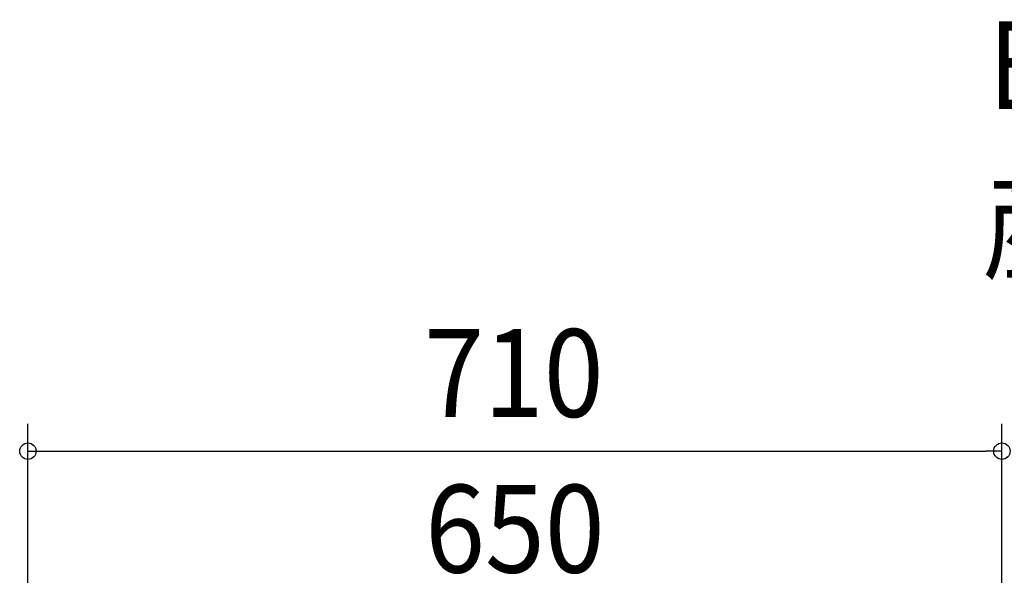
# Model space of a CAD drawing. Extents: x -679 to 986, y -503 to 560.
# Drawn here: x -361 to 357, y 154 to 560 of the extents above; entities that cross this region are included whole.
import ezdxf
from ezdxf.enums import TextEntityAlignment as Align

# ---------------------------------------------------------------- set-up
doc = ezdxf.new("R2010")
doc.units = 0
doc.header["$LTSCALE"] = 20
doc.header["$PDMODE"] = 3
doc.header["$PDSIZE"] = -2
doc.layers.get('DEFPOINTS').update_dxf_attribs({"linetype": 'CONTINUOUS'})
doc.layers.add('ETC', color=61, linetype='CONTINUOUS')
doc.layers.add('SIZE', color=30, linetype='CONTINUOUS')
doc.styles.get("Standard").update_dxf_attribs({"font": 'SIMPLEX.shx', "width": 0.9, "height": 64, "bigfont": 'BIGFONT.shx'})

msp = doc.modelspace()

# ---------------------------------------------------------------- linework, layer by layer
at = {"layer": 'DEFPOINTS', "color": 30, "linetype": 'CONTINUOUS'}
msp.add_point((355, 244.97), dxfattribs=at)
at = {"layer": 'SIZE', "color": 30, "linetype": 'CONTINUOUS'}
for p, q in [((-355, 18.5), (-355, 264.97)), ((355, 18.5), (355, 264.97)), ((-355, 244.97), (-343, 244.97)), ((-343, 244.97), (343, 244.97)), ((355, 244.97), (343, 244.97))]:
    msp.add_line(p, q, dxfattribs=at)
for centre in [(-355, 244.97), (355, 244.97)]:
    msp.add_circle(centre, 6, dxfattribs=at)

# ---------------------------------------------------------------- texts
at = {"layer": 'ETC', "color": 61, "linetype": 'CONTINUOUS', "width": 0.9}
for s, p in [('EWG-60FTA40A_6', (344.88, 494.56)), ('産業扇', (340.69, 376.61))]:
    msp.add_text(s, height=64, dxfattribs=at).set_placement(p)
at = {"layer": 'SIZE', "color": 30, "linetype": 'CONTINUOUS', "width": 0.9}
for s, p in [('710', (-0.78, 269.97)), ('650', (0, 156.39))]:
    msp.add_text(s, height=64, dxfattribs=at).set_placement(p, align=Align.CENTER)

doc.saveas('drawing.dxf')
